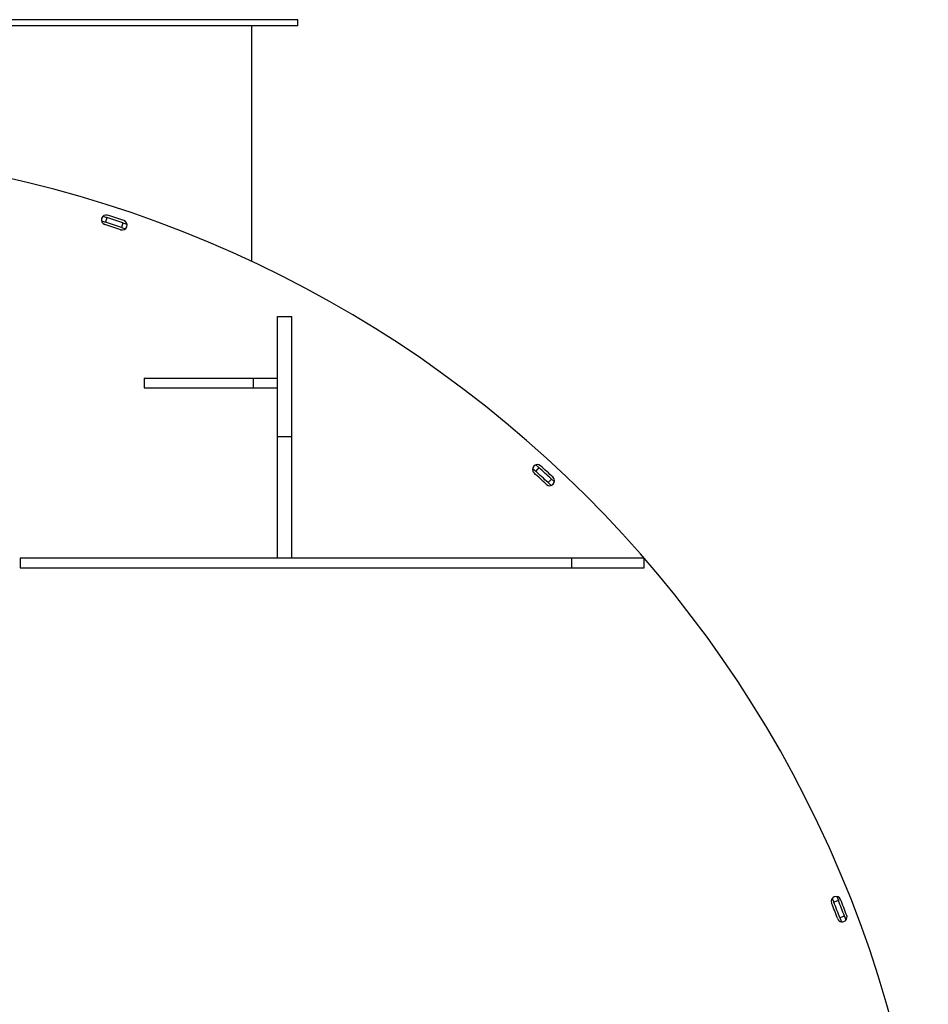
# Model space of a CAD drawing. Units: millimetres. Extents: x -10107 to 15514, y -11127 to 15150.
# Drawn here: x -8336 to -7585, y -2392 to -1578 of the extents above; entities that cross this region are included whole.
import ezdxf

# ---------------------------------------------------------------- set-up
doc = ezdxf.new("R2010")
doc.units = ezdxf.units.MM

msp = doc.modelspace()

# ---------------------------------------------------------------- linework, layer by layer
at = {"color": 7, "linetype": 'Continuous', "lineweight": 25}
for p, q in [((-8106.24, -1578.17), (-8439.59, -1578.17)), ((-8106.24, -1583.17), (-8106.24, -1578.17)), ((-8106.24, -1583.17), (-8439.59, -1583.17)), ((-8144.24, -1778.15), (-8144.24, -1583.17)), ((-8267.44, -1740.72), (-8264.13, -1741.77)), ((-8264.13, -1741.77), (-8265.35, -1745.58)), ((-8268.65, -1744.53), (-8265.35, -1745.58)), ((-8250.86, -1746.13), (-8252.13, -1749.92)), ((-8252.13, -1749.92), (-8248.86, -1751.03)), ((-8250.86, -1746.13), (-8247.57, -1747.25)), ((-8123.24, -1823.45), (-8111.24, -1823.45)), ((-8123.24, -1922.81), (-8123.24, -1823.45)), ((-8111.24, -1922.81), (-8111.24, -1823.45)), ((-8233.24, -1874.45), (-8233.24, -1882.45)), ((-8233.24, -1874.45), (-8143.24, -1874.45)), ((-8143.24, -1874.45), (-8143.24, -1882.45)), ((-8143.24, -1874.45), (-8123.24, -1874.45)), ((-8233.24, -1882.45), (-8143.24, -1882.45)), ((-8143.24, -1882.45), (-8123.24, -1882.45)), ((-8123.24, -1922.81), (-8111.24, -1922.81)), ((-8123.24, -2023.45), (-8123.24, -1922.81)), ((-8111.24, -2023.45), (-8111.24, -1922.81)), ((-7912.24, -1949.12), (-7909.68, -1951.45)), ((-7906.98, -1948.49), (-7909.68, -1951.45)), ((-7909.55, -1946.16), (-7906.98, -1948.49)), ((-7896.73, -1957.98), (-7899.47, -1960.89)), ((-7899.47, -1960.89), (-7896.95, -1963.27)), ((-7896.73, -1957.98), (-7894.2, -1960.35)), ((-8335.74, -2023.45), (-8335.74, -2031.45)), ((-7879.95, -2023.45), (-8335.74, -2023.45)), ((-7879.95, -2023.45), (-7879.95, -2031.45)), ((-7819.95, -2023.45), (-7879.95, -2023.45)), ((-7819.95, -2031.45), (-7819.95, -2023.45)), ((-8335.74, -2031.45), (-7879.95, -2031.45)), ((-7879.95, -2031.45), (-7819.95, -2031.45)), ((-7660.76, -2303.13), (-7659.47, -2306.35)), ((-7664.47, -2304.62), (-7663.19, -2307.83)), ((-7659.47, -2306.35), (-7663.19, -2307.83)), ((-7654.4, -2319.37), (-7658.14, -2320.8)), ((-7654.4, -2319.37), (-7653.17, -2322.61)), ((-7658.14, -2320.8), (-7656.91, -2324.03))]:
    msp.add_line(p, q, dxfattribs=at)
for centre, radius, start, end in [((-8559.84, -2664.57), 979.01, 5.35598, 90), ((-8264.74, -1743.68), 4, 72.23198, 252.23198), ((-8559.84, -2664.57), 969.01, 71.40589, 72.23198), ((-8559.84, -2664.57), 971.01, 71.40589, 72.23198), ((-8559.84, -2664.57), 963.01, 71.40589, 72.23198), ((-8559.84, -2664.57), 965.01, 71.40589, 72.23198), ((-8251.5, -1748.03), 4, 251.40589, 71.40589), ((-7908.33, -1949.97), 4, 47.64412, 227.64412), ((-8559.84, -2664.57), 963.01, 46.81803, 47.64412), ((-8559.84, -2664.57), 965.01, 46.81803, 47.64412), ((-8559.84, -2664.57), 969.01, 46.81803, 47.64412), ((-8559.84, -2664.57), 971.01, 46.81803, 47.64412), ((-7898.1, -1959.44), 4, 226.81803, 46.81803), ((-7661.33, -2307.09), 4, 21.69516, 201.69516), ((-8559.84, -2664.57), 963.01, 20.86907, 21.69516), ((-8559.84, -2664.57), 965.01, 20.86907, 21.69516), ((-8559.84, -2664.57), 969.01, 20.86907, 21.69516), ((-8559.84, -2664.57), 971.01, 20.86907, 21.69516), ((-7656.27, -2320.08), 4, 200.86907, 20.86907)]:
    msp.add_arc(centre, radius, start, end, dxfattribs=at)

doc.saveas('drawing.dxf')
